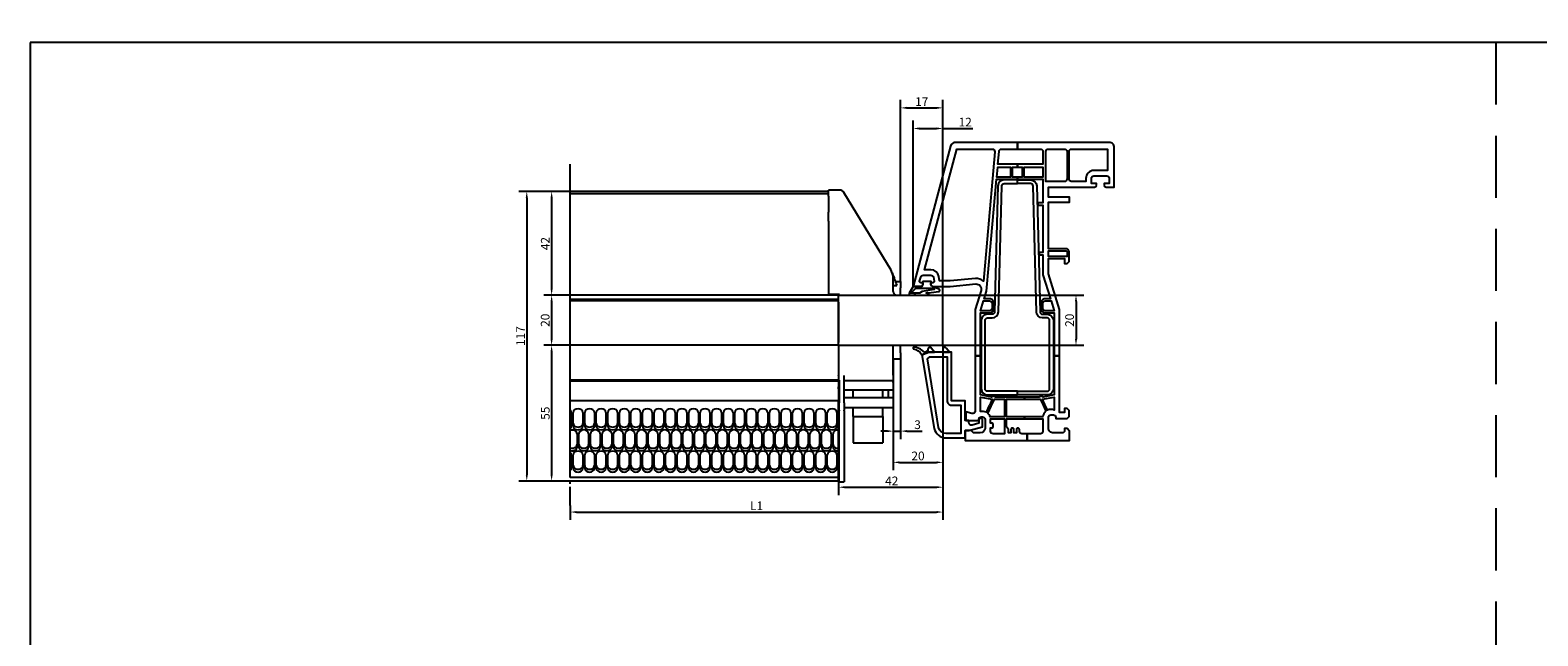
# Model space of a CAD drawing. Units: millimetres. Extents: x 6038 to 14624, y 670 to 4443.
# Drawn here: x 11034 to 11641, y 2913 to 3156 of the extents above; entities that cross this region are included whole.
import ezdxf

# ---------------------------------------------------------------- set-up
doc = ezdxf.new("R2010")
doc.units = ezdxf.units.MM
for name, pattern in [('CENTER', [2, 1.25, -0.25, 0.25, -0.25]), ('CENTER2', [1.125, 0.75, -0.125, 0.125, -0.125]), ('HIDDEN', [0.375, 0.25, -0.125])]:
    doc.linetypes.add(name, pattern=pattern)
doc.layers.get('0').update_dxf_attribs({"lineweight": 25})
for name, color, linetype in [('C', 7, 'CENTER'), ('Raamkaders', 253, 'Continuous'), ('Variavent', 7, 'Continuous')]:
    doc.layers.add(name, color=color, linetype=linetype)
doc.layers.add('Dimensions', color=7, linetype='Continuous', lineweight=25, true_color=0x008000)
doc.styles.add('Note Text (ISO)', font='tahoma.ttf')
doc.dimstyles.new('Default (ISO)', dxfattribs={"dimtxt": 3.5, "dimasz": 2.5, "dimexe": 3.175, "dimexo": 0, "dimgap": 0.762, "dimtad": 1, "dimrnd": 1e-08, "dimzin": 0, "dimtxsty": 'Note Text (ISO)', "dimcen": 0.09, "dimdle": 10, "dimclrd": 256, "dimclre": 256, "dimclrt": 256, "dimazin": 0, "dimtfac": 1.001486, "dimtmove": 0, "dimatfit": 3, "dimfxl": 1, "dimtolj": 1, "dimtzin": 0, "dimlwd": -1, "dimlwe": -1, "dimarcsym": 0})

# ---------------------------------------------------------------- blocks, each defined once
blk = doc.blocks.new('Topview_20')
at = {"layer": 'C', "linetype": 'CENTER2', "ltscale": 10}
blk.add_line((-150, -84.7), (-150, 52.74), dxfattribs=at)
at = {"layer": 'Variavent'}
for p, q in [((-46, 41.74), (-150, 41.74)), ((-46, 40.74), (-150, 40.74)), ((-41.53, 42.27), (-46, 42.27)), ((-46, 39.9), (-46, 42.27)), ((-46, 39.9), (-46, 33.37)), ((-20.87, 10.04), (-39.82, 41.3)), ((-46, 29.74), (-46, 33.37)), ((-46, 29.74), (-46, 0.3)), ((-20.37, 9), (-20.21, 8.57)), ((-20.21, 8.57), (-20.13, 8.34)), ((-19.91, 7.75), (-20.13, 8.34)), ((-20, 1.5), (-20, 6.93)), ((-19.91, 7.75), (-19.87, 7.65)), ((-19.87, 7.65), (-19.64, 7.02)), ((-19.64, 7.02), (-19.56, 6.8)), ((-19.33, 6.19), (-19.56, 6.8)), ((-19.33, 6.19), (-19.29, 6.08)), ((-19.29, 6.08), (-19.05, 5.43)), ((-42, 0.3), (-46, 0.3)), ((-42, 0.71), (-42, 0)), ((-42, -20), (-42, 0)), ((-42, 0), (0, 0)), ((-20, 3.83), (-18.46, 3.83)), ((-19.08, 5.5), (-17, 5.5)), ((-19.05, 5.43), (-18.97, 5.21)), ((-18.74, 4.58), (-18.97, 5.21)), ((-18.74, 4.58), (-18.5, 3.93)), ((-18.46, 3.83), (-18.5, 3.93)), ((-17, 5.5), (-17, 3)), ((-17, 0), (-17, 3)), ((0, -20.2), (0, 0)), ((-42, 0), (-150, 0)), ((-42, -1.73), (-150, -1.73)), ((-42, -2.3), (-150, -2.3)), ((-42, -2.8), (-42, -19)), ((-42, -20.2), (-150, -20.2)), ((-42, -20.2), (0, -20.2)), ((-42, -20.2), (-42, -20.3)), ((-42, -20.3), (-42, -32.2)), ((-20, -32.2), (-20, -20.2)), ((-17, -23.2), (-17, -20.2)), ((-17, -23.2), (-17, -25.7)), ((-20, -25.7), (-17, -25.7)), ((-42, -34.2), (-150, -34.2)), ((-42, -34.67), (-150, -34.67)), ((-42, -32.3), (-42, -32.2)), ((-42, -32.3), (-42, -34.2)), ((-42, -34.2), (-41.7, -34.2)), ((-42, -34.2), (-42, -34.67)), ((-42, -34.87), (-42, -34.67)), ((-42, -34.87), (-42, -35.84)), ((-42, -35.84), (-42, -36.19)), ((-42, -36.19), (-42, -36.88)), ((-41.7, -36.2), (-42, -36.2)), ((-41.7, -34.2), (-41.7, -43.34)), ((-39.7, -43.34), (-39.7, -32.3)), ((-39.7, -34.4), (-20, -34.4)), ((-20, -32.2), (-20, -34.4)), ((-20, -35.2), (-20, -34.4)), ((-20, -35.2), (-20, -38.09)), ((-42, -37.76), (-42, -36.88)), ((-42, -37.76), (-42, -42.97)), ((-41.7, -38.2), (-42, -38.2)), ((-22, -38.2), (-39.7, -38.2)), ((-39.7, -41.2), (-20, -41.2)), ((-36.05, -41.2), (-36.05, -38.2)), ((-24.15, -41.2), (-24.15, -38.2)), ((-22, -38.09), (-20, -38.09)), ((-22, -38.09), (-22, -41.2)), ((-20, -38.09), (-20, -41.2)), ((-20, -41.2), (-20, -45.2)), ((-42, -42.53), (-150, -42.53)), ((-149.57, -47.28), (-149.57, -52.72)), ((-148.82, -52.72), (-148.82, -47.28)), ((-144.92, -47.28), (-144.92, -52.72)), ((-144.17, -52.72), (-144.17, -47.28)), ((-140.27, -47.28), (-140.27, -52.72)), ((-139.52, -52.72), (-139.52, -47.28)), ((-135.62, -47.28), (-135.62, -52.72)), ((-134.87, -52.72), (-134.87, -47.28)), ((-130.97, -47.28), (-130.97, -52.72)), ((-130.22, -52.72), (-130.22, -47.28)), ((-126.32, -47.28), (-126.32, -52.72)), ((-125.57, -52.72), (-125.57, -47.28)), ((-121.67, -47.28), (-121.67, -52.72)), ((-120.92, -52.72), (-120.92, -47.28)), ((-117.02, -47.28), (-117.02, -52.72)), ((-116.27, -52.72), (-116.27, -47.28)), ((-112.37, -47.28), (-112.37, -52.72)), ((-111.62, -52.72), (-111.62, -47.28)), ((-107.72, -47.28), (-107.72, -52.72)), ((-106.97, -52.72), (-106.97, -47.28)), ((-103.07, -47.28), (-103.07, -52.72)), ((-102.32, -52.72), (-102.32, -47.28)), ((-98.42, -47.28), (-98.42, -52.72)), ((-97.67, -52.72), (-97.67, -47.28)), ((-93.77, -47.28), (-93.77, -52.72)), ((-93.02, -52.72), (-93.02, -47.28)), ((-89.12, -47.28), (-89.12, -52.72)), ((-88.37, -52.72), (-88.37, -47.28)), ((-84.47, -47.28), (-84.47, -52.72)), ((-83.72, -52.72), (-83.72, -47.28)), ((-79.82, -47.28), (-79.82, -52.72)), ((-79.07, -52.72), (-79.07, -47.28)), ((-75.17, -47.28), (-75.17, -52.72)), ((-74.42, -52.72), (-74.42, -47.28)), ((-70.52, -47.28), (-70.52, -52.72)), ((-69.77, -52.72), (-69.77, -47.28)), ((-65.87, -47.28), (-65.87, -52.72)), ((-65.12, -52.72), (-65.12, -47.28)), ((-61.22, -47.28), (-61.22, -52.72)), ((-60.47, -52.72), (-60.47, -47.28)), ((-56.57, -47.28), (-56.57, -52.72)), ((-55.82, -52.72), (-55.82, -47.28)), ((-51.92, -47.28), (-51.92, -52.72)), ((-51.17, -52.72), (-51.17, -47.28)), ((-47.27, -47.28), (-47.27, -52.72)), ((-46.52, -52.72), (-46.52, -47.28)), ((-42.62, -47.28), (-42.62, -52.72)), ((-42, -74.87), (-42, -42.97)), ((-42, -44.7), (-41.7, -44.7)), ((-42, -46.2), (-41.7, -46.2)), ((-41.7, -46.37), (-41.7, -43.34)), ((-41.7, -46.37), (-41.7, -46.53)), ((-41.7, -75.1), (-41.7, -46.53)), ((-39.7, -43.34), (-39.7, -46.37)), ((-39.7, -45.2), (-20, -45.2)), ((-39.7, -46.53), (-39.7, -46.37)), ((-39.7, -46.53), (-39.7, -75.1)), ((-36.05, -48.82), (-36.05, -45.2)), ((-24.15, -48.82), (-24.15, -45.2)), ((-36.05, -48.82), (-36.05, -59.46)), ((-36.05, -48.82), (-24.15, -48.82)), ((-24.15, -48.82), (-24.15, -59.46)), ((-147.25, -55.78), (-147.25, -61.22)), ((-146.5, -61.22), (-146.5, -55.78)), ((-142.6, -55.78), (-142.6, -61.22)), ((-141.85, -61.22), (-141.85, -55.78)), ((-137.95, -55.78), (-137.95, -61.22)), ((-137.2, -61.22), (-137.2, -55.78)), ((-133.3, -55.78), (-133.3, -61.22)), ((-132.55, -61.22), (-132.55, -55.78)), ((-128.65, -55.78), (-128.65, -61.22)), ((-127.9, -61.22), (-127.9, -55.78)), ((-124, -55.78), (-124, -61.22)), ((-123.25, -61.22), (-123.25, -55.78)), ((-119.35, -55.78), (-119.35, -61.22)), ((-118.6, -61.22), (-118.6, -55.78)), ((-114.7, -55.78), (-114.7, -61.22)), ((-113.95, -61.22), (-113.95, -55.78)), ((-110.05, -55.78), (-110.05, -61.22)), ((-109.3, -61.22), (-109.3, -55.78)), ((-105.4, -55.78), (-105.4, -61.22)), ((-104.65, -61.22), (-104.65, -55.78)), ((-100.75, -55.78), (-100.75, -61.22)), ((-100, -61.22), (-100, -55.78)), ((-96.1, -55.78), (-96.1, -61.22)), ((-95.35, -61.22), (-95.35, -55.78)), ((-91.45, -55.78), (-91.45, -61.22)), ((-90.7, -61.22), (-90.7, -55.78)), ((-86.8, -55.78), (-86.8, -61.22)), ((-86.05, -61.22), (-86.05, -55.78)), ((-82.15, -55.78), (-82.15, -61.22)), ((-81.4, -61.22), (-81.4, -55.78)), ((-77.5, -55.78), (-77.5, -61.22)), ((-76.75, -61.22), (-76.75, -55.78)), ((-72.85, -55.78), (-72.85, -61.22)), ((-72.1, -61.22), (-72.1, -55.78)), ((-68.2, -55.78), (-68.2, -61.22)), ((-67.45, -61.22), (-67.45, -55.78)), ((-63.55, -55.78), (-63.55, -61.22)), ((-62.8, -61.22), (-62.8, -55.78)), ((-58.9, -55.78), (-58.9, -61.22)), ((-58.15, -61.22), (-58.15, -55.78)), ((-54.25, -55.78), (-54.25, -61.22)), ((-53.5, -61.22), (-53.5, -55.78)), ((-49.6, -55.78), (-49.6, -61.22)), ((-48.85, -61.22), (-48.85, -55.78)), ((-44.95, -55.78), (-44.95, -61.22)), ((-44.2, -61.22), (-44.2, -55.78)), ((-36.05, -59.46), (-24.15, -59.46)), ((-149.57, -64.29), (-149.57, -69.72)), ((-148.82, -69.72), (-148.82, -64.29)), ((-144.92, -64.29), (-144.92, -69.72)), ((-144.17, -69.72), (-144.17, -64.29)), ((-140.27, -64.29), (-140.27, -69.72)), ((-139.52, -69.72), (-139.52, -64.29)), ((-135.62, -64.29), (-135.62, -69.72)), ((-134.87, -69.72), (-134.87, -64.29)), ((-130.97, -64.29), (-130.97, -69.72)), ((-130.22, -69.72), (-130.22, -64.29)), ((-126.32, -64.29), (-126.32, -69.72)), ((-125.57, -69.72), (-125.57, -64.29)), ((-121.67, -64.29), (-121.67, -69.72)), ((-120.92, -69.72), (-120.92, -64.29)), ((-117.02, -64.29), (-117.02, -69.72)), ((-116.27, -69.72), (-116.27, -64.29)), ((-112.37, -64.29), (-112.37, -69.72)), ((-111.62, -69.72), (-111.62, -64.29)), ((-107.72, -64.29), (-107.72, -69.72)), ((-106.97, -69.72), (-106.97, -64.29)), ((-103.07, -64.29), (-103.07, -69.72)), ((-102.32, -69.72), (-102.32, -64.29)), ((-98.42, -64.29), (-98.42, -69.72)), ((-97.67, -69.72), (-97.67, -64.29)), ((-93.77, -64.29), (-93.77, -69.72)), ((-93.02, -69.72), (-93.02, -64.29)), ((-89.12, -64.29), (-89.12, -69.72)), ((-88.37, -69.72), (-88.37, -64.29)), ((-84.47, -64.29), (-84.47, -69.72)), ((-83.72, -69.72), (-83.72, -64.29)), ((-79.82, -64.29), (-79.82, -69.72)), ((-79.07, -69.72), (-79.07, -64.29)), ((-75.17, -64.29), (-75.17, -69.72)), ((-74.42, -69.72), (-74.42, -64.29)), ((-70.52, -64.29), (-70.52, -69.72)), ((-69.77, -69.72), (-69.77, -64.29)), ((-65.87, -64.29), (-65.87, -69.72)), ((-65.12, -69.72), (-65.12, -64.29)), ((-61.22, -64.29), (-61.22, -69.72)), ((-60.47, -69.72), (-60.47, -64.29)), ((-56.57, -64.29), (-56.57, -69.72)), ((-55.82, -69.72), (-55.82, -64.29)), ((-51.92, -64.29), (-51.92, -69.72)), ((-51.17, -69.72), (-51.17, -64.29)), ((-47.27, -64.29), (-47.27, -69.72)), ((-46.52, -69.72), (-46.52, -64.29)), ((-42.62, -64.29), (-42.62, -69.72)), ((-42, -73.36), (-150, -73.36)), ((-42, -74.87), (-150, -74.87)), ((-41.7, -75.1), (-39.7, -75.1))]:
    blk.add_line(p, q, dxfattribs=at)
for centre, radius, start, end in [((-41.53, 40.27), 2, 31.22136, 90), ((-26, 6.93), 6, 0, 31.22136), ((-18.5, 1.5), 1.5, 180, 270)]:
    blk.add_arc(centre, radius, start, end, dxfattribs=at)
for centre, major_axis, start_param, end_param in [((-151.52, -47.28), (-1.95, 0), 3.141593, 3.814438), ((-146.87, -47.28), (-1.95, 0), 3.141593, 6.283185), ((-142.22, -47.28), (-1.95, 0), 3.141593, 6.283185), ((-137.57, -47.28), (-1.95, 0), 3.141593, 6.283185), ((-132.92, -47.28), (-1.95, 0), 3.141593, 6.283185), ((-128.27, -47.28), (-1.95, 0), 3.141593, 6.283185), ((-123.62, -47.28), (-1.95, 0), 3.141593, 6.283185), ((-118.97, -47.28), (-1.95, 0), 3.141593, 6.283185), ((-114.32, -47.28), (-1.95, 0), 3.141593, 6.283185), ((-109.67, -47.28), (-1.95, 0), 3.141593, 6.283185), ((-105.02, -47.28), (-1.95, 0), 3.141593, 6.283185), ((-100.37, -47.28), (-1.95, 0), 3.141593, 6.283185), ((-95.72, -47.28), (-1.95, 0), 3.141593, 6.283185), ((-91.07, -47.28), (-1.95, 0), 3.141593, 6.283185), ((-86.42, -47.28), (-1.95, 0), 3.141593, 6.283185), ((-81.77, -47.28), (-1.95, 0), 3.141593, 6.283185), ((-77.12, -47.28), (-1.95, 0), 3.141593, 6.283185), ((-72.47, -47.28), (-1.95, 0), 3.141593, 6.283185), ((-67.82, -47.28), (-1.95, 0), 3.141593, 6.283185), ((-63.17, -47.28), (-1.95, 0), 3.141593, 6.283185), ((-58.52, -47.28), (-1.95, 0), 3.141593, 6.283185), ((-53.87, -47.28), (-1.95, 0), 3.141593, 6.283185), ((-49.22, -47.28), (-1.95, 0), 3.141593, 6.283185), ((-44.57, -47.28), (-1.95, 0), 3.141593, 6.283185), ((-151.52, -51.63), (-1.95, 0), 2.468747, 3.141593), ((-151.52, -52.72), (1.95, 0), 5.610339, 6.283185), ((-149.2, -55.78), (-1.95, 0), 3.141593, 5.135124), ((-146.87, -51.63), (-1.95, 0), 0, 3.141593), ((-146.87, -52.72), (1.95, 0), 3.141593, 6.283185), ((-144.55, -55.78), (-1.95, 0), 3.141593, 6.283185), ((-142.22, -51.63), (-1.95, 0), 0, 3.141593), ((-142.22, -52.72), (1.95, 0), 3.141593, 6.283185), ((-139.9, -55.78), (-1.95, 0), 3.141593, 6.283185), ((-137.57, -51.63), (-1.95, 0), 0, 3.141593), ((-137.57, -52.72), (1.95, 0), 3.141593, 6.283185), ((-135.25, -55.78), (-1.95, 0), 3.141593, 6.283185), ((-132.92, -51.63), (-1.95, 0), 0, 3.141593), ((-132.92, -52.72), (1.95, 0), 3.141593, 6.283185), ((-130.6, -55.78), (-1.95, 0), 3.141593, 6.283185), ((-128.27, -51.63), (-1.95, 0), 0, 3.141593), ((-128.27, -52.72), (1.95, 0), 3.141593, 6.283185), ((-125.95, -55.78), (-1.95, 0), 3.141593, 6.283185), ((-123.62, -51.63), (-1.95, 0), 0, 3.141593), ((-123.62, -52.72), (1.95, 0), 3.141593, 6.283185), ((-121.3, -55.78), (-1.95, 0), 3.141593, 6.283185), ((-118.97, -51.63), (-1.95, 0), 0, 3.141593), ((-118.97, -52.72), (1.95, 0), 3.141593, 6.283185), ((-116.65, -55.78), (-1.95, 0), 3.141593, 6.283185), ((-114.32, -51.63), (-1.95, 0), 0, 3.141593), ((-114.32, -52.72), (1.95, 0), 3.141593, 6.283185), ((-112, -55.78), (-1.95, 0), 3.141593, 6.283185), ((-109.67, -51.63), (-1.95, 0), 0, 3.141593), ((-109.67, -52.72), (1.95, 0), 3.141593, 6.283185), ((-107.35, -55.78), (-1.95, 0), 3.141593, 6.283185), ((-105.02, -51.63), (-1.95, 0), 0, 3.141593), ((-105.02, -52.72), (1.95, 0), 3.141593, 6.283185), ((-102.7, -55.78), (-1.95, 0), 3.141593, 6.283185), ((-100.37, -51.63), (-1.95, 0), 0, 3.141593), ((-100.37, -52.72), (1.95, 0), 3.141593, 6.283185), ((-98.05, -55.78), (-1.95, 0), 3.141593, 6.283185), ((-95.72, -51.63), (-1.95, 0), 0, 3.141593), ((-95.72, -52.72), (1.95, 0), 3.141593, 6.283185), ((-93.4, -55.78), (-1.95, 0), 3.141593, 6.283185), ((-91.07, -51.63), (-1.95, 0), 0, 3.141593), ((-91.07, -52.72), (1.95, 0), 3.141593, 6.283185), ((-88.75, -55.78), (-1.95, 0), 3.141593, 6.283185), ((-86.42, -51.63), (-1.95, 0), 0, 3.141593), ((-86.42, -52.72), (1.95, 0), 3.141593, 6.283185), ((-84.1, -55.78), (-1.95, 0), 3.141593, 6.283185), ((-81.77, -51.63), (-1.95, 0), 0, 3.141593), ((-81.77, -52.72), (1.95, 0), 3.141593, 6.283185), ((-79.45, -55.78), (-1.95, 0), 3.141593, 6.283185), ((-77.12, -51.63), (-1.95, 0), 0, 3.141593), ((-77.12, -52.72), (1.95, 0), 3.141593, 6.283185), ((-74.8, -55.78), (-1.95, 0), 3.141593, 6.283185), ((-72.47, -51.63), (-1.95, 0), 0, 3.141593), ((-72.47, -52.72), (1.95, 0), 3.141593, 6.283185), ((-70.15, -55.78), (-1.95, 0), 3.141593, 6.283185), ((-67.82, -51.63), (-1.95, 0), 0, 3.141593), ((-67.82, -52.72), (1.95, 0), 3.141593, 6.283185), ((-65.5, -55.78), (-1.95, 0), 3.141593, 6.283185), ((-63.17, -51.63), (-1.95, 0), 0, 3.141593), ((-63.17, -52.72), (1.95, 0), 3.141593, 6.283185), ((-60.85, -55.78), (-1.95, 0), 3.141593, 6.283185), ((-58.52, -51.63), (-1.95, 0), 0, 3.141593), ((-58.52, -52.72), (1.95, 0), 3.141593, 6.283185), ((-56.2, -55.78), (-1.95, 0), 3.141593, 6.283185), ((-53.87, -51.63), (-1.95, 0), 0, 3.141593), ((-53.87, -52.72), (1.95, 0), 3.141593, 6.283185), ((-51.55, -55.78), (-1.95, 0), 3.141593, 6.283185), ((-49.22, -51.63), (-1.95, 0), 0, 3.141593), ((-49.22, -52.72), (1.95, 0), 3.141593, 6.283185), ((-46.9, -55.78), (-1.95, 0), 3.141593, 6.283185), ((-44.57, -51.63), (-1.95, 0), 0, 3.141593), ((-44.57, -52.72), (1.95, 0), 3.141593, 6.283185), ((-42.25, -55.78), (-1.95, 0), 4.58383, 6.283185), ((-149.2, -60.13), (-1.95, 0), 1.148061, 3.141593), ((-144.55, -60.13), (-1.95, 0), 0, 3.141593), ((-139.9, -60.13), (-1.95, 0), 0, 3.141593), ((-135.25, -60.13), (-1.95, 0), 0, 3.141593), ((-130.6, -60.13), (-1.95, 0), 0, 3.141593), ((-125.95, -60.13), (-1.95, 0), 0, 3.141593), ((-121.3, -60.13), (-1.95, 0), 0, 3.141593), ((-116.65, -60.13), (-1.95, 0), 0, 3.141593), ((-112, -60.13), (-1.95, 0), 0, 3.141593), ((-107.35, -60.13), (-1.95, 0), 0, 3.141593), ((-102.7, -60.13), (-1.95, 0), 0, 3.141593), ((-98.05, -60.13), (-1.95, 0), 0, 3.141593), ((-93.4, -60.13), (-1.95, 0), 0, 3.141593), ((-88.75, -60.13), (-1.95, 0), 0, 3.141593), ((-84.1, -60.13), (-1.95, 0), 0, 3.141593), ((-79.45, -60.13), (-1.95, 0), 0, 3.141593), ((-74.8, -60.13), (-1.95, 0), 0, 3.141593), ((-70.15, -60.13), (-1.95, 0), 0, 3.141593), ((-65.5, -60.13), (-1.95, 0), 0, 3.141593), ((-60.85, -60.13), (-1.95, 0), 0, 3.141593), ((-56.2, -60.13), (-1.95, 0), 0, 3.141593), ((-51.55, -60.13), (-1.95, 0), 0, 3.141593), ((-46.9, -60.13), (-1.95, 0), 0, 3.141593), ((-42.25, -60.13), (-1.95, 0), 0, 1.699355), ((-149.2, -61.22), (1.95, 0), 4.289654, 6.283185), ((-151.52, -64.29), (-1.95, 0), 3.141593, 3.814438), ((-146.87, -64.29), (-1.95, 0), 3.141593, 6.283185), ((-144.55, -61.22), (1.95, 0), 3.141593, 6.283185), ((-142.22, -64.29), (-1.95, 0), 3.141593, 6.283185), ((-139.9, -61.22), (1.95, 0), 3.141593, 6.283185), ((-137.57, -64.29), (-1.95, 0), 3.141593, 6.283185), ((-135.25, -61.22), (1.95, 0), 3.141593, 6.283185), ((-132.92, -64.29), (-1.95, 0), 3.141593, 6.283185), ((-130.6, -61.22), (1.95, 0), 3.141593, 6.283185), ((-128.27, -64.29), (-1.95, 0), 3.141593, 6.283185), ((-125.95, -61.22), (1.95, 0), 3.141593, 6.283185), ((-123.62, -64.29), (-1.95, 0), 3.141593, 6.283185), ((-121.3, -61.22), (1.95, 0), 3.141593, 6.283185), ((-118.97, -64.29), (-1.95, 0), 3.141593, 6.283185), ((-116.65, -61.22), (1.95, 0), 3.141593, 6.283185), ((-114.32, -64.29), (-1.95, 0), 3.141593, 6.283185), ((-112, -61.22), (1.95, 0), 3.141593, 6.283185), ((-109.67, -64.29), (-1.95, 0), 3.141593, 6.283185), ((-107.35, -61.22), (1.95, 0), 3.141593, 6.283185), ((-105.02, -64.29), (-1.95, 0), 3.141593, 6.283185), ((-102.7, -61.22), (1.95, 0), 3.141593, 6.283185), ((-100.37, -64.29), (-1.95, 0), 3.141593, 6.283185), ((-98.05, -61.22), (1.95, 0), 3.141593, 6.283185), ((-95.72, -64.29), (-1.95, 0), 3.141593, 6.283185), ((-93.4, -61.22), (1.95, 0), 3.141593, 6.283185), ((-91.07, -64.29), (-1.95, 0), 3.141593, 6.283185), ((-88.75, -61.22), (1.95, 0), 3.141593, 6.283185), ((-86.42, -64.29), (-1.95, 0), 3.141593, 6.283185), ((-84.1, -61.22), (1.95, 0), 3.141593, 6.283185), ((-81.77, -64.29), (-1.95, 0), 3.141593, 6.283185), ((-79.45, -61.22), (1.95, 0), 3.141593, 6.283185), ((-77.12, -64.29), (-1.95, 0), 3.141593, 6.283185), ((-74.8, -61.22), (1.95, 0), 3.141593, 6.283185), ((-72.47, -64.29), (-1.95, 0), 3.141593, 6.283185), ((-70.15, -61.22), (1.95, 0), 3.141593, 6.283185), ((-67.82, -64.29), (-1.95, 0), 3.141593, 6.283185), ((-65.5, -61.22), (1.95, 0), 3.141593, 6.283185), ((-63.17, -64.29), (-1.95, 0), 3.141593, 6.283185), ((-60.85, -61.22), (1.95, 0), 3.141593, 6.283185), ((-58.52, -64.29), (-1.95, 0), 3.141593, 6.283185), ((-56.2, -61.22), (1.95, 0), 3.141593, 6.283185), ((-53.87, -64.29), (-1.95, 0), 3.141593, 6.283185), ((-51.55, -61.22), (1.95, 0), 3.141593, 6.283185), ((-49.22, -64.29), (-1.95, 0), 3.141593, 6.283185), ((-46.9, -61.22), (1.95, 0), 3.141593, 6.283185), ((-44.57, -64.29), (-1.95, 0), 3.141593, 6.283185), ((-42.25, -61.22), (-1.95, 0), 0, 1.699355), ((-151.52, -68.63), (-1.95, 0), 2.468747, 3.141593), ((-151.52, -69.72), (1.95, 0), 5.610339, 6.283185), ((-146.87, -68.63), (-1.95, 0), 0, 3.141593), ((-146.87, -69.72), (1.95, 0), 3.141593, 6.283185), ((-142.22, -68.63), (-1.95, 0), 0, 3.141593), ((-142.22, -69.72), (1.95, 0), 3.141593, 6.283185), ((-137.57, -68.63), (-1.95, 0), 0, 3.141593), ((-137.57, -69.72), (1.95, 0), 3.141593, 6.283185), ((-132.92, -68.63), (-1.95, 0), 0, 3.141593), ((-132.92, -69.72), (1.95, 0), 3.141593, 6.283185), ((-128.27, -68.63), (-1.95, 0), 0, 3.141593), ((-128.27, -69.72), (1.95, 0), 3.141593, 6.283185), ((-123.62, -68.63), (-1.95, 0), 0, 3.141593), ((-123.62, -69.72), (1.95, 0), 3.141593, 6.283185), ((-118.97, -68.63), (-1.95, 0), 0, 3.141593), ((-118.97, -69.72), (1.95, 0), 3.141593, 6.283185), ((-114.32, -68.63), (-1.95, 0), 0, 3.141593), ((-114.32, -69.72), (1.95, 0), 3.141593, 6.283185), ((-109.67, -68.63), (-1.95, 0), 0, 3.141593), ((-109.67, -69.72), (1.95, 0), 3.141593, 6.283185), ((-105.02, -68.63), (-1.95, 0), 0, 3.141593), ((-105.02, -69.72), (1.95, 0), 3.141593, 6.283185), ((-100.37, -68.63), (-1.95, 0), 0, 3.141593), ((-100.37, -69.72), (1.95, 0), 3.141593, 6.283185), ((-95.72, -68.63), (-1.95, 0), 0, 3.141593), ((-95.72, -69.72), (1.95, 0), 3.141593, 6.283185), ((-91.07, -68.63), (-1.95, 0), 0, 3.141593), ((-91.07, -69.72), (1.95, 0), 3.141593, 6.283185), ((-86.42, -68.63), (-1.95, 0), 0, 3.141593), ((-86.42, -69.72), (1.95, 0), 3.141593, 6.283185), ((-81.77, -68.63), (-1.95, 0), 0, 3.141593), ((-81.77, -69.72), (1.95, 0), 3.141593, 6.283185), ((-77.12, -68.63), (-1.95, 0), 0, 3.141593), ((-77.12, -69.72), (1.95, 0), 3.141593, 6.283185), ((-72.47, -68.63), (-1.95, 0), 0, 3.141593), ((-72.47, -69.72), (1.95, 0), 3.141593, 6.283185), ((-67.82, -68.63), (-1.95, 0), 0, 3.141593), ((-67.82, -69.72), (1.95, 0), 3.141593, 6.283185), ((-63.17, -68.63), (-1.95, 0), 0, 3.141593), ((-63.17, -69.72), (1.95, 0), 3.141593, 6.283185), ((-58.52, -68.63), (-1.95, 0), 0, 3.141593), ((-58.52, -69.72), (1.95, 0), 3.141593, 6.283185), ((-53.87, -68.63), (-1.95, 0), 0, 3.141593), ((-53.87, -69.72), (1.95, 0), 3.141593, 6.283185), ((-49.22, -68.63), (-1.95, 0), 0, 3.141593), ((-49.22, -69.72), (1.95, 0), 3.141593, 6.283185), ((-44.57, -68.63), (-1.95, 0), 0, 3.141593), ((-44.57, -69.72), (1.95, 0), 3.141593, 6.283185)]:
    blk.add_ellipse(centre, major_axis=major_axis, ratio=0.766044, start_param=start_param, end_param=end_param, dxfattribs=at)
blk = doc.blocks.new('*D673')
at = {"layer": 'Defpoints', "color": 0, "transparency": 16777216}
for p in [(11401.65, 3116.87), (11389.64, 3053.26), (11401.65, 3049.76)]:
    blk.add_point(p, dxfattribs=at)
at = {"layer": 'Dimensions', "transparency": 16777216}
for p, q in [((11389.64, 3053.26), (11389.64, 3120.04)), ((11401.65, 3049.76), (11401.65, 3120.04)), ((11392.14, 3116.87), (11399.15, 3116.87)), ((11401.65, 3116.87), (11413.68, 3116.87))]:
    blk.add_line(p, q, dxfattribs=at)
for points in [[(11392.14, 3117.28), (11392.14, 3116.45), (11389.64, 3116.87)], [(11399.15, 3117.28), (11399.15, 3116.45), (11401.65, 3116.87)]]:
    blk.add_solid(points, dxfattribs=at)
at = {"layer": 'Dimensions', "transparency": 16777216, "insert": (11410.66, 3119.42), "char_height": 3.5, "attachment_point": 5, "style": 'Note Text (ISO)'}
blk.add_mtext('\\A1;12', dxfattribs=at)
blk = doc.blocks.new('*D674')
at = {"layer": 'Defpoints', "color": 0, "transparency": 16777216}
for p in [(11401.65, 3125.16), (11384.65, 3055.26), (11401.65, 3049.76)]:
    blk.add_point(p, dxfattribs=at)
at = {"layer": 'Dimensions', "transparency": 16777216}
for p, q in [((11384.65, 3055.26), (11384.65, 3128.34)), ((11401.65, 3049.76), (11401.65, 3128.34)), ((11387.15, 3125.16), (11399.15, 3125.16))]:
    blk.add_line(p, q, dxfattribs=at)
for points in [[(11387.15, 3125.58), (11387.15, 3124.75), (11384.65, 3125.16)], [(11399.15, 3125.58), (11399.15, 3124.75), (11401.65, 3125.16)]]:
    blk.add_solid(points, dxfattribs=at)
at = {"layer": 'Dimensions', "transparency": 16777216, "insert": (11393.15, 3127.68), "char_height": 3.5, "attachment_point": 5, "style": 'Note Text (ISO)'}
blk.add_mtext('\\A1;17', dxfattribs=at)
blk = doc.blocks.new('*D675')
at = {"layer": 'Defpoints', "color": 0, "transparency": 16777216}
for p in [(11381.65, 3024.26), (11384.65, 3024.26), (11384.65, 2995.02)]:
    blk.add_point(p, dxfattribs=at)
at = {"layer": 'Dimensions', "transparency": 16777216}
for p, q in [((11381.65, 3024.26), (11381.65, 2991.84)), ((11384.65, 3024.26), (11384.65, 2991.84)), ((11379.15, 2995.02), (11376.65, 2995.02)), ((11381.65, 2995.02), (11384.65, 2995.02)), ((11387.15, 2995.02), (11393.3, 2995.02))]:
    blk.add_line(p, q, dxfattribs=at)
for points in [[(11379.15, 2995.44), (11379.15, 2994.6), (11381.65, 2995.02)], [(11387.15, 2995.44), (11387.15, 2994.6), (11384.65, 2995.02)]]:
    blk.add_solid(points, dxfattribs=at)
at = {"layer": 'Dimensions', "transparency": 16777216, "insert": (11391.47, 2997.6), "char_height": 3.5, "attachment_point": 5, "style": 'Note Text (ISO)'}
blk.add_mtext('\\A1;3', dxfattribs=at)
blk = doc.blocks.new('*D676')
at = {"layer": 'Defpoints', "color": 0, "transparency": 16777216}
for p in [(11401.65, 3029.56), (11381.65, 3004.76), (11401.65, 2982.43)]:
    blk.add_point(p, dxfattribs=at)
at = {"layer": 'Dimensions', "transparency": 16777216}
for p, q in [((11401.65, 3029.56), (11401.65, 2979.26)), ((11381.65, 3004.76), (11381.65, 2979.26)), ((11384.15, 2982.43), (11399.15, 2982.43))]:
    blk.add_line(p, q, dxfattribs=at)
for points in [[(11384.15, 2982.85), (11384.15, 2982.02), (11381.65, 2982.43)], [(11399.15, 2982.85), (11399.15, 2982.02), (11401.65, 2982.43)]]:
    blk.add_solid(points, dxfattribs=at)
at = {"layer": 'Dimensions', "transparency": 16777216, "insert": (11391.65, 2985.02), "char_height": 3.5, "attachment_point": 5, "style": 'Note Text (ISO)'}
blk.add_mtext('\\A1;20', dxfattribs=at)
blk = doc.blocks.new('*D677')
at = {"layer": 'Defpoints', "color": 0, "transparency": 16777216}
for p in [(11401.65, 3029.56), (11359.65, 2975.09), (11401.65, 2972.43)]:
    blk.add_point(p, dxfattribs=at)
at = {"layer": 'Dimensions', "transparency": 16777216}
for p, q in [((11401.65, 3029.56), (11401.65, 2969.26)), ((11359.65, 2975.09), (11359.65, 2969.26)), ((11362.15, 2972.43), (11399.15, 2972.43))]:
    blk.add_line(p, q, dxfattribs=at)
for points in [[(11362.15, 2972.85), (11362.15, 2972.02), (11359.65, 2972.43)], [(11399.15, 2972.85), (11399.15, 2972.02), (11401.65, 2972.43)]]:
    blk.add_solid(points, dxfattribs=at)
at = {"layer": 'Dimensions', "transparency": 16777216, "insert": (11381.07, 2974.98), "char_height": 3.5, "attachment_point": 5, "style": 'Note Text (ISO)'}
blk.add_mtext('\\A1;42', dxfattribs=at)
blk = doc.blocks.new('*D678')
at = {"layer": 'Defpoints', "color": 0, "transparency": 16777216}
for p in [(11401.65, 3029.56), (11251.65, 2965.06), (11401.65, 2962.43)]:
    blk.add_point(p, dxfattribs=at)
at = {"layer": 'Dimensions', "transparency": 16777216}
for p, q in [((11401.65, 3029.56), (11401.65, 2959.26)), ((11251.65, 2965.06), (11251.65, 2959.26)), ((11254.15, 2962.43), (11399.15, 2962.43))]:
    blk.add_line(p, q, dxfattribs=at)
for points in [[(11254.15, 2962.85), (11254.15, 2962.02), (11251.65, 2962.43)], [(11399.15, 2962.85), (11399.15, 2962.02), (11401.65, 2962.43)]]:
    blk.add_solid(points, dxfattribs=at)
at = {"layer": 'Dimensions', "transparency": 16777216, "insert": (11326.65, 2964.95), "char_height": 3.5, "attachment_point": 5, "style": 'Note Text (ISO)'}
blk.add_mtext('\\A1;L1', dxfattribs=at)
blk = doc.blocks.new('*D679')
at = {"layer": 'Defpoints', "color": 0, "transparency": 16777216}
for p in [(11251.65, 3091.5), (11244.15, 3049.76), (11251.65, 3049.76)]:
    blk.add_point(p, dxfattribs=at)
at = {"layer": 'Dimensions', "transparency": 16777216}
for p, q in [((11251.65, 3091.5), (11240.97, 3091.5)), ((11244.15, 3089), (11244.15, 3052.26)), ((11251.65, 3049.76), (11240.97, 3049.76))]:
    blk.add_line(p, q, dxfattribs=at)
for points in [[(11243.73, 3089), (11244.56, 3089), (11244.15, 3091.5)], [(11243.73, 3052.26), (11244.56, 3052.26), (11244.15, 3049.76)]]:
    blk.add_solid(points, dxfattribs=at)
at = {"layer": 'Dimensions', "transparency": 16777216, "insert": (11241.6, 3070.52), "char_height": 3.5, "attachment_point": 5, "rotation": 90, "style": 'Note Text (ISO)'}
blk.add_mtext('\\A1;42', dxfattribs=at)
blk = doc.blocks.new('*D680')
at = {"layer": 'Defpoints', "color": 0, "transparency": 16777216}
for p in [(11401.65, 3049.76), (11401.65, 3029.56), (11455.25, 3029.56)]:
    blk.add_point(p, dxfattribs=at)
at = {"layer": 'Dimensions', "transparency": 16777216}
for p, q in [((11401.65, 3049.76), (11458.42, 3049.76)), ((11455.25, 3047.26), (11455.25, 3032.06)), ((11401.65, 3029.56), (11458.42, 3029.56))]:
    blk.add_line(p, q, dxfattribs=at)
for points in [[(11454.83, 3047.26), (11455.67, 3047.26), (11455.25, 3049.76)], [(11454.83, 3032.06), (11455.67, 3032.06), (11455.25, 3029.56)]]:
    blk.add_solid(points, dxfattribs=at)
at = {"layer": 'Dimensions', "transparency": 16777216, "insert": (11452.66, 3039.66), "char_height": 3.5, "attachment_point": 5, "rotation": 90, "style": 'Note Text (ISO)'}
blk.add_mtext('\\A1;20', dxfattribs=at)
blk = doc.blocks.new('*D681')
at = {"layer": 'Defpoints', "color": 0, "transparency": 16777216}
for p in [(11251.65, 3049.76), (11244.15, 3029.56), (11251.65, 3029.56)]:
    blk.add_point(p, dxfattribs=at)
at = {"layer": 'Dimensions', "transparency": 16777216}
for p, q in [((11251.65, 3049.76), (11240.97, 3049.76)), ((11244.15, 3047.26), (11244.15, 3032.06)), ((11251.65, 3029.56), (11240.97, 3029.56))]:
    blk.add_line(p, q, dxfattribs=at)
for points in [[(11243.73, 3047.26), (11244.56, 3047.26), (11244.15, 3049.76)], [(11243.73, 3032.06), (11244.56, 3032.06), (11244.15, 3029.56)]]:
    blk.add_solid(points, dxfattribs=at)
at = {"layer": 'Dimensions', "transparency": 16777216, "insert": (11241.56, 3039.66), "char_height": 3.5, "attachment_point": 5, "rotation": 90, "style": 'Note Text (ISO)'}
blk.add_mtext('\\A1;20', dxfattribs=at)
blk = doc.blocks.new('*D682')
at = {"layer": 'Defpoints', "color": 0, "transparency": 16777216}
for p in [(11251.65, 3091.5), (11234.15, 2974.89), (11251.65, 2974.89)]:
    blk.add_point(p, dxfattribs=at)
at = {"layer": 'Dimensions', "transparency": 16777216}
for p, q in [((11251.65, 3091.5), (11230.97, 3091.5)), ((11234.15, 3089), (11234.15, 2977.39)), ((11251.65, 2974.89), (11230.97, 2974.89))]:
    blk.add_line(p, q, dxfattribs=at)
for points in [[(11233.73, 3089), (11234.56, 3089), (11234.15, 3091.5)], [(11233.73, 2977.39), (11234.56, 2977.39), (11234.15, 2974.89)]]:
    blk.add_solid(points, dxfattribs=at)
at = {"layer": 'Dimensions', "transparency": 16777216, "insert": (11231.63, 3033.3), "char_height": 3.5, "attachment_point": 5, "rotation": 90, "style": 'Note Text (ISO)'}
blk.add_mtext('\\A1;117', dxfattribs=at)
blk = doc.blocks.new('*D683')
at = {"layer": 'Defpoints', "color": 0, "transparency": 16777216}
for p in [(11251.65, 3029.56), (11244.15, 2974.89), (11251.65, 2974.89)]:
    blk.add_point(p, dxfattribs=at)
at = {"layer": 'Dimensions', "transparency": 16777216}
for p, q in [((11251.65, 3029.56), (11240.97, 3029.56)), ((11244.15, 3027.06), (11244.15, 2977.39)), ((11251.65, 2974.89), (11240.97, 2974.89))]:
    blk.add_line(p, q, dxfattribs=at)
for points in [[(11243.73, 3027.06), (11244.56, 3027.06), (11244.15, 3029.56)], [(11243.73, 2977.39), (11244.56, 2977.39), (11244.15, 2974.89)]]:
    blk.add_solid(points, dxfattribs=at)
at = {"layer": 'Dimensions', "transparency": 16777216, "insert": (11241.6, 3002.23), "char_height": 3.5, "attachment_point": 5, "rotation": 90, "style": 'Note Text (ISO)'}
blk.add_mtext('\\A1;55', dxfattribs=at)

msp = doc.modelspace()

# ---------------------------------------------------------------- linework, layer by layer
at = {"linetype": 'HIDDEN', "ltscale": 100}
msp.add_line((11624.223, 4351.452), (11624.223, 761.452), dxfattribs=at)
at = {"ltscale": 100}
msp.add_line((13424.223, 3151.452), (11034.223, 3151.452), dxfattribs=at)
at = {"ltscale": 500}
msp.add_line((11034.223, 3151.452), (11034.223, 1961.452), dxfattribs=at)
at = {"layer": 'C', "linetype": 'CENTER2', "ltscale": 10}
msp.add_line((11251.647, 2981.991), (11251.647, 3102.502), dxfattribs=at)
at = {"layer": 'Raamkaders', "lineweight": 25}
for points in [[(11431.638, 3111.263), (11406.714, 3111.263, 0.3394542), (11404.783, 3109.781), (11389.638, 3053.263), (11392.939, 3053.263, 0.4142135), (11393.639, 3053.963), (11393.638, 3054.773), (11392.763, 3054.763, -0.4931434), (11392.28, 3055.392), (11392.716, 3057.022, -0.3394568), (11393.682, 3057.762), (11396.865, 3057.763, -0.363971), (11397.85, 3056.937), (11398.131, 3055.35, -0.4663068), (11397.638, 3054.763), (11396.828, 3054.763), (11396.838, 3053.953, 0.4099816), (11397.539, 3053.262), (11404.638, 3053.263), (11414.947, 3054.254, -0.536944), (11417.047, 3051.663), (11414.638, 3044.013), (11414.638, 3025.263), (11416.838, 3025.263), (11416.838, 3042.663), (11418.888, 3042.663), (11420.439, 3042.663, 0.4142135), (11422.239, 3044.463), (11422.238, 3046.463, 0.4142136), (11420.439, 3048.262), (11418.283, 3048.263), (11419.259, 3051.367), (11421.123, 3072.263), (11423.279, 3096.463), (11431.638, 3096.463), (11431.638, 3097.273), (11429.638, 3097.263), (11429.638, 3099.263), (11429.638, 3101.263), (11431.638, 3101.263), (11431.638, 3102.463), (11423.81, 3102.463), (11424.265, 3107.65, -0.3888784), (11425.262, 3108.563), (11431.638, 3108.563), (11431.638, 3111.263)], [(11448.638, 3025.263), (11448.638, 3044.013), (11444.138, 3058.285), (11444.138, 3064.463), (11450.638, 3064.463), (11450.638, 3062.463), (11451.638, 3062.463), (11452.439, 3063.263), (11452.439, 3067.163, 0.4142136), (11451.138, 3068.464), (11447.638, 3068.463), (11444.138, 3068.463), (11444.138, 3087.263), (11452.638, 3087.263), (11452.638, 3089.263), (11444.138, 3089.263), (11444.138, 3093.263), (11448.638, 3093.263), (11462.738, 3093.263, 0.4142135), (11463.438, 3093.963), (11463.439, 3094.773), (11461.439, 3094.763), (11461.439, 3096.763, -0.4142136), (11462.439, 3097.763), (11467.638, 3097.763, -0.4142136), (11468.638, 3096.763), (11468.638, 3094.763), (11466.638, 3094.763), (11466.638, 3093.953, 0.4099496), (11467.338, 3093.264), (11470.638, 3093.263), (11470.638, 3109.263, 0.4142136), (11468.638, 3111.263), (11431.638, 3111.263), (11431.638, 3108.563), (11440.939, 3108.563, -0.4142136), (11441.939, 3107.563), (11441.939, 3102.463), (11431.638, 3102.463), (11431.638, 3101.263), (11433.638, 3101.263), (11433.638, 3099.263), (11433.638, 3097.263), (11431.638, 3097.263), (11431.638, 3096.453), (11441.939, 3096.463), (11441.939, 3086.963), (11439.941, 3086.963), (11439.941, 3085.963), (11441.939, 3085.963), (11441.939, 3066.963), (11440.441, 3066.963), (11440.441, 3065.963), (11441.939, 3065.963), (11441.939, 3057.946), (11444.992, 3048.263), (11442.838, 3048.263, 0.4142136), (11441.038, 3046.463), (11441.039, 3045.463), (11441.039, 3044.463, 0.4142135), (11442.838, 3042.664), (11446.439, 3042.663), (11446.439, 3025.263), (11448.638, 3025.263)], [(11431.638, 3096.163), (11426.324, 3096.163, 0.4065663), (11423.825, 3093.728), (11422.498, 3043.037, -0.4065663), (11421.498, 3042.062), (11419.638, 3042.063, 0.4142136), (11417.138, 3039.563), (11417.138, 3012.063, 0.4142135), (11419.638, 3009.563), (11431.638, 3009.563), (11431.638, 3011.063), (11419.638, 3011.063, -0.4142136), (11418.638, 3012.063), (11418.638, 3039.563, -0.4142136), (11419.638, 3040.563), (11421.498, 3040.563, 0.4065663), (11423.997, 3042.997), (11425.324, 3093.689, -0.4065663), (11426.324, 3094.663), (11431.638, 3094.663), (11431.638, 3096.163)], [(11431.638, 3096.163), (11436.953, 3096.163, -0.4065664), (11439.452, 3093.728), (11440.779, 3043.037, 0.4065663), (11441.779, 3042.062), (11443.638, 3042.063, -0.4142136), (11446.138, 3039.563), (11446.138, 3012.063, -0.4142136), (11443.638, 3009.563), (11431.638, 3009.563), (11431.638, 3011.063), (11443.638, 3011.063, 0.4142136), (11444.638, 3012.063), (11444.638, 3039.563, 0.4142136), (11443.638, 3040.563), (11441.779, 3040.563, -0.4065663), (11439.28, 3042.997), (11437.953, 3093.689, 0.4065663), (11436.953, 3094.663), (11431.638, 3094.663), (11431.638, 3096.163)], [(11390.423, 3049.759), (11395.357, 3049.759, 0.4142135), (11395.857, 3050.259), (11395.857, 3050.157, 0.4526899), (11395.292, 3050.653), (11394.992, 3050.613), (11399.964, 3051.264, 0.769604), (11400.089, 3052.222), (11397.533, 3053.267), (11396.843, 3053.948), (11396.843, 3054.758), (11397.093, 3054.748), (11396.951, 3055.203), (11393.537, 3055.203), (11393.394, 3054.748), (11393.644, 3054.748), (11393.644, 3053.938), (11392.943, 3053.259), (11389.644, 3053.259), (11388.117, 3050.501, 0.5713598), (11388.554, 3049.759), (11390.423, 3049.759), (11390.423, 3050.539), (11388.802, 3050.539), (11390.83, 3052.512), (11398.16, 3052.512), (11398.16, 3052.069), (11393.32, 3051.273), (11392.222, 3050.539), (11390.423, 3050.539), (11390.423, 3049.759)], [(11398.338, 3026.763), (11397.082, 3028.3, 0.820778), (11395.638, 3028.013), (11395.638, 3027.378), (11394.381, 3026.642, 0.1618556), (11390.627, 3028.763), (11389.851, 3028.752, 0.6808892), (11389.799, 3028.204, -0.2412729), (11393.14, 3025.763), (11395.968, 3026.763), (11398.338, 3026.763)], [(11404.338, 3026.763), (11403.082, 3028.3, 0.820778), (11401.638, 3028.013), (11401.638, 3026.763), (11404.338, 3026.763)], [(11410.638, 3001.263), (11410.638, 3007.263), (11405.138, 3007.263), (11405.138, 3026.763), (11395.968, 3026.763), (11393.138, 3025.763), (11398.146, 2996.086, 0.3462144), (11403.005, 2992.263), (11410.638, 2992.263), (11410.636, 2995.264), (11412.138, 2995.263), (11417.638, 2996.737), (11417.638, 2999.413, 0.9999898), (11416.138, 2999.413), (11416.138, 2998.198), (11413.396, 2997.464, -0.4931467), (11412.139, 2998.43), (11412.138, 2999.263), (11410.638, 2999.263), (11410.638, 3001.263)], [(11435.638, 2993.963), (11433.439, 2993.963, -0.4142136), (11432.439, 2994.963), (11432.439, 2995.649, 1.0000001), (11431.236, 2995.649), (11431.238, 2994.263), (11430.238, 2994.263), (11430.238, 2995.649, 1.0000001), (11429.039, 2995.649), (11429.039, 2994.263), (11428.039, 2994.263), (11428.039, 2995.686), (11427.238, 2996.744), (11427.238, 2998.104), (11427.238, 2999.963), (11434.57, 2999.963), (11434.57, 3000.773), (11427.238, 3000.763), (11427.238, 3007.863), (11434.57, 3007.863), (11434.57, 3008.673), (11422.845, 3008.663), (11422.076, 3009.139), (11421.179, 3008.744), (11416.838, 3009.563), (11416.838, 3025.263), (11414.638, 3025.263), (11414.638, 3003.048, -0.4931439), (11413.379, 3002.082), (11410.838, 3002.763), (11410.838, 2999.263), (11416.138, 2999.263), (11416.138, 2999.763, -0.4142136), (11417.138, 3000.763), (11417.638, 3000.763, -0.4142136), (11418.638, 2999.763), (11418.638, 2996.263, -0.4142135), (11416.638, 2994.263), (11413.98, 2994.263), (11413.086, 2995.263), (11410.638, 2995.263), (11410.638, 2991.263), (11435.638, 2991.263), (11435.638, 2993.963)], [(11435.638, 2991.263), (11452.638, 2991.263), (11452.638, 2995.063), (11451.638, 2996.063), (11450.638, 2996.063), (11450.638, 2995.253, -0.4112306), (11449.638, 2994.263), (11446.138, 2994.263, -0.4142136), (11444.138, 2996.263), (11444.138, 3000.563, -0.4142136), (11445.138, 3001.563), (11446.138, 3001.563, -0.4142136), (11447.138, 3000.563), (11447.138, 3000.063), (11451.638, 3000.063), (11452.439, 3000.863), (11452.439, 3003.263), (11451.638, 3004.063), (11450.638, 3004.063), (11450.638, 3002.563), (11448.638, 3002.563), (11448.638, 3025.263), (11446.439, 3025.263), (11446.439, 3009.563), (11442.095, 3008.744), (11441.201, 3009.14), (11440.431, 3008.663), (11434.57, 3008.663), (11434.57, 3007.853), (11440.855, 3007.863), (11441.982, 3005.449), (11443.107, 3003.035, 0.2080307), (11441.945, 3000.763), (11434.57, 3000.763), (11434.57, 2999.953), (11441.939, 2999.963), (11441.939, 2994.963, -0.4142135), (11440.939, 2993.963), (11435.638, 2993.963), (11435.638, 2991.263)]]:
    msp.add_lwpolyline(points, format="xyb", close=True, dxfattribs=at)
for points in [[(11419.463, 3072.263), (11417.982, 3055.353, 0.2130944), (11414.736, 3056.443), (11404.533, 3055.463), (11400.345, 3055.463), (11400.017, 3057.319, 0.3639707), (11396.865, 3059.964), (11394.228, 3059.963), (11407.252, 3108.563), (11421.547, 3108.563, -0.4400106), (11422.543, 3107.476), (11419.463, 3072.263)], [(11448.638, 3095.463), (11443.138, 3095.463), (11443.138, 3107.563, -0.4142136), (11444.138, 3108.563), (11450.638, 3108.563, -0.4142136), (11451.638, 3107.563), (11451.638, 3102.163), (11451.638, 3096.763, -0.4142135), (11450.338, 3095.462), (11448.638, 3095.463)], [(11452.448, 3102.163), (11452.439, 3107.563, -0.4142136), (11453.439, 3108.563), (11467.939, 3108.563), (11467.939, 3099.963), (11462.439, 3099.963, 0.4142136), (11459.239, 3096.763), (11459.238, 3095.463), (11453.738, 3095.463, -0.4142136), (11452.438, 3096.763), (11452.439, 3102.163)], [(11447.638, 3067.653), (11451.138, 3067.663, -0.4142136), (11451.638, 3067.163), (11451.638, 3065.263), (11444.138, 3065.263), (11444.138, 3067.663), (11447.638, 3067.663)], [(11418.888, 3043.473), (11416.771, 3043.463), (11418.031, 3047.463), (11420.439, 3047.463, -0.4142136), (11421.439, 3046.463), (11421.439, 3044.463, -0.4142135), (11420.439, 3043.463), (11418.888, 3043.463)], [(11441.849, 3045.463), (11441.838, 3046.463, -0.4142136), (11442.838, 3047.463), (11445.244, 3047.463), (11446.506, 3043.463), (11442.838, 3043.463, -0.4142136), (11441.838, 3044.463), (11441.838, 3045.463)], [(11408.838, 3001.263), (11408.838, 2994.063), (11403.006, 2994.063, -0.3471305), (11399.893, 2996.52), (11395.443, 3024.161), (11396.431, 3024.963), (11403.338, 3024.963), (11403.338, 3007.263, 0.4142136), (11405.138, 3005.462), (11408.838, 3005.463), (11408.838, 3001.263)], [(11420.357, 3005.352), (11419.091, 3002.614, 0.182958), (11416.839, 3002.862), (11416.838, 3008.749), (11421.539, 3007.863), (11420.365, 3005.348)], [(11423.638, 3000.773), (11420.677, 3000.763, 0.132729), (11419.76, 3002.157), (11421.091, 3005.01), (11422.422, 3007.863), (11426.439, 3007.863), (11426.439, 3000.763), (11423.638, 3000.763)], [(11442.716, 3005.792), (11441.738, 3007.863), (11446.439, 3008.749), (11446.439, 3003.487, 0.2166817), (11443.79, 3003.465), (11442.707, 3005.787)], [(11426.428, 2998.104), (11426.439, 2993.963), (11421.838, 2993.963, -0.4142136), (11420.838, 2994.963), (11420.838, 2996.365), (11421.439, 2996.365, 0.4142135), (11421.939, 2996.865), (11421.939, 2997.675, 0.406832), (11421.439, 2998.163), (11420.838, 2998.163), (11420.838, 2999.963), (11423.638, 2999.963), (11426.439, 2999.963), (11426.439, 2998.104)]]:
    msp.add_lwpolyline(points, format="xyb", dxfattribs=at)
for points in [[(11428.828, 3099.263), (11428.838, 3097.263), (11423.357, 3097.263), (11423.736, 3101.263), (11428.838, 3101.263), (11428.838, 3099.263)], [(11434.448, 3099.263), (11434.439, 3101.263), (11441.939, 3101.263), (11441.939, 3097.263), (11434.439, 3097.263), (11434.439, 3099.263)]]:
    msp.add_lwpolyline(points, dxfattribs=at)

# ---------------------------------------------------------------- block references
at = {"layer": 'Variavent'}
msp.add_blockref('Topview_20', (11401.647, 3049.759), dxfattribs=at)

# ---------------------------------------------------------------- dimensions: what is measured, and where the dimension line sits
at = {"layer": 'Dimensions'}
for base, p1, p2, picture, middle in [((11401.647, 3125.162), (11384.647, 3055.259), (11401.647, 3049.759), '*D674', (11393.147, 3125.162)), ((11401.647, 3116.867), (11389.644, 3053.259), (11401.647, 3049.759), '*D673', (11410.66, 3116.867)), ((11401.647, 2972.434), (11359.647, 2975.093), (11401.647, 3029.559), '*D677', (11381.07, 2972.434)), ((11401.647, 2982.434), (11381.647, 3004.759), (11401.647, 3029.559), '*D676', (11391.647, 2982.434)), ((11384.647, 2995.019), (11381.647, 3024.259), (11384.647, 3024.259), '*D675', (11391.473, 2995.019))]:
    dim = msp.add_linear_dim(base=base, p1=p1, p2=p2, dimstyle='Default (ISO)', override={"dimdec": 0}, dxfattribs=at)
    dim.commit()
    dim.dimension.update_dxf_attribs({"geometry": picture, "text_midpoint": middle, "dimtype": 160})
for base, p2, picture, middle in [((11234.148, 2974.893), (11251.647, 2974.893), '*D682', (11234.148, 3033.297)), ((11244.148, 3049.759), (11251.647, 3049.759), '*D679', (11244.148, 3070.518))]:
    dim = msp.add_linear_dim(base=base, p1=(11251.647, 3091.502), p2=p2, angle=90, dimstyle='Default (ISO)', override={"dimdec": 0}, dxfattribs=at)
    dim.commit()
    dim.dimension.update_dxf_attribs({"geometry": picture, "text_midpoint": middle, "dimtype": 160})
for base, p1, p2, picture, middle in [((11244.148, 3029.559), (11251.647, 3049.759), (11251.647, 3029.559), '*D681', (11241.563, 3039.659)), ((11455.249, 3029.559), (11401.647, 3049.759), (11401.647, 3029.559), '*D680', (11452.664, 3039.659)), ((11244.148, 2974.893), (11251.647, 3029.559), (11251.647, 2974.893), '*D683', (11241.6, 3002.226))]:
    dim = msp.add_linear_dim(base=base, p1=p1, p2=p2, angle=90, dimstyle='Default (ISO)', override={"dimdec": 0}, dxfattribs=at)
    dim.commit()
    dim.dimension.update_dxf_attribs({"geometry": picture, "text_midpoint": middle})
dim = msp.add_linear_dim(base=(11401.647, 2962.434), p1=(11251.647, 2965.063), p2=(11401.647, 3029.559), text='L1', dimstyle='Default (ISO)', dxfattribs=at)
dim.commit()
dim.dimension.update_dxf_attribs({"geometry": '*D678', "text_midpoint": (11326.647, 2962.434), "dimtype": 160})

doc.saveas('drawing.dxf')
